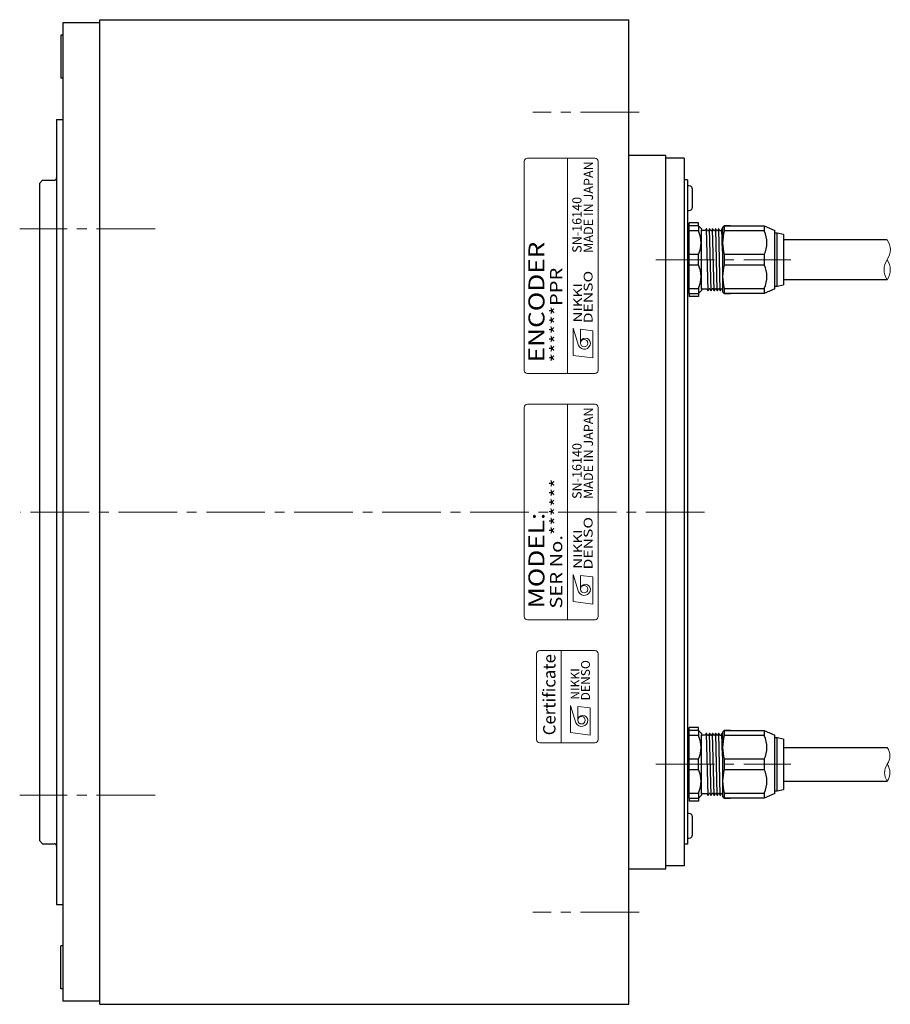
# Model space of a CAD drawing. Extents: x -8709 to -7993, y 79769 to 80108.
# Drawn here: x -8424 to -8283, y 79878 to 80038 of the extents above; entities that cross this region are included whole.
import ezdxf
from ezdxf.enums import TextEntityAlignment as Align

# ---------------------------------------------------------------- set-up
doc = ezdxf.new("R2010")
doc.units = 0
doc.header["$MEASUREMENT"] = 0
doc.linetypes.add('CENTER2', pattern=[28.575, 19.05, -3.175, 3.175, -3.175])
for name, color, linetype, lineweight in [('中心線', 7, 'CENTER2', 15), ('実線', 7, 'CONTINUOUS', 30), ('文字', 7, 'CONTINUOUS', 15), ('細線', 7, 'CONTINUOUS', 15), ('ｺﾈｸﾀ', 7, 'CONTINUOUS', 30)]:
    doc.layers.add(name, color=color, linetype=linetype, lineweight=lineweight)
doc.styles.add('MSｺﾞｼｯｸN', font='txt')
doc.styles.add('TIMESNR', font='times.ttf')

msp = doc.modelspace()

# ---------------------------------------------------------------- linework, layer by layer
at = {"layer": '中心線', "ltscale": 0.5}
for p, q in [((-8323.45, 80023.07), (-8340.7, 80023.07)), ((-8402.11, 80004.07), (-8424.11, 80004.07)), ((-8320.74, 79999.07), (-8298.77, 79999.07)), ((-8312.81, 79958.07), (-8423.98, 79958.07)), ((-8320.74, 79917.07), (-8298.77, 79917.07)), ((-8402.11, 79912.07), (-8424.11, 79912.07)), ((-8323.45, 79893.07), (-8340.7, 79893.07))]:
    msp.add_line(p, q, dxfattribs=at)
at = {"layer": '実線'}
for p, q in [((-8411.11, 80037.57), (-8417.11, 80037.57)), ((-8417.11, 80037.57), (-8417.11, 79878.57)), ((-8411.11, 79878.07), (-8411.11, 80038.07)), ((-8411.11, 80038.07), (-8325.11, 80038.07)), ((-8325.11, 79878.07), (-8325.11, 80038.07)), ((-8417.11, 80035.57), (-8417.41, 80035.57)), ((-8417.41, 80035.57), (-8417.41, 80028.57)), ((-8417.11, 80028.57), (-8417.41, 80028.57)), ((-8418.11, 80021.87), (-8418.11, 79894.27)), ((-8418.11, 80021.87), (-8417.11, 80021.87)), ((-8325.11, 80016.07), (-8319.11, 80016.07)), ((-8319.11, 79900.07), (-8319.11, 80016.07)), ((-8316.11, 80015.57), (-8319.11, 80015.57)), ((-8316.11, 80015.57), (-8316.11, 79900.57)), ((-8420.91, 80011.47), (-8420.41, 80011.97)), ((-8420.91, 80011.47), (-8420.91, 79904.67)), ((-8420.41, 80011.97), (-8418.51, 80011.97)), ((-8315.61, 80012.07), (-8316.11, 80012.07)), ((-8315.61, 80012.07), (-8315.61, 79904.07)), ((-8314.81, 80010.62), (-8314.81, 80007.52)), ((-8314.81, 79908.62), (-8314.81, 79905.52)), ((-8420.91, 79904.67), (-8420.41, 79904.17)), ((-8420.41, 79904.17), (-8418.51, 79904.17)), ((-8315.61, 79904.07), (-8316.11, 79904.07)), ((-8316.11, 79902.05), (-8316.11, 79900.57)), ((-8325.11, 79900.07), (-8319.11, 79900.07)), ((-8316.11, 79900.57), (-8319.11, 79900.57)), ((-8418.11, 79894.27), (-8417.11, 79894.27)), ((-8417.11, 79887.57), (-8417.41, 79887.57)), ((-8417.41, 79880.57), (-8417.41, 79887.57)), ((-8417.11, 79880.57), (-8417.41, 79880.57)), ((-8411.11, 79878.57), (-8417.11, 79878.57)), ((-8411.11, 79878.07), (-8325.11, 79878.07))]:
    msp.add_line(p, q, dxfattribs=at)
for centre, radius, start, end in [((-8418.51, 80012.37), 0.4, 270, 0), ((-8315.61, 80009.07), 2, 75.5225, 90), ((-8315.21, 80010.62), 0.4, 0, 75.5225), ((-8315.61, 80009.07), 2, 270, 284.4775), ((-8315.21, 80007.52), 0.4, 284.4775, 0), ((-8315.61, 79907.07), 2, 75.5225, 90), ((-8315.21, 79908.62), 0.4, 0, 75.5225), ((-8418.51, 79903.77), 0.4, 0, 90), ((-8315.61, 79907.07), 2, 270, 284.4775), ((-8315.21, 79905.52), 0.4, 284.4775, 0)]:
    msp.add_arc(centre, radius, start, end, dxfattribs=at)
at = {"layer": '文字'}
for p, q in [((-8342.11, 80015.07), (-8342.11, 79981.07)), ((-8330.61, 80015.57), (-8341.61, 80015.57)), ((-8335.11, 79980.57), (-8335.11, 80015.57)), ((-8330.11, 79981.07), (-8330.11, 80015.07)), ((-8341.61, 79980.57), (-8330.61, 79980.57)), ((-8342.11, 79975.07), (-8342.11, 79941.07)), ((-8330.61, 79975.57), (-8341.61, 79975.57)), ((-8335.11, 79940.57), (-8335.11, 79975.57)), ((-8330.11, 79941.07), (-8330.11, 79975.07)), ((-8341.61, 79940.57), (-8330.61, 79940.57)), ((-8336.1, 79920.57), (-8336.1, 79935.57))]:
    msp.add_line(p, q, dxfattribs=at)
at = {"layer": '文字', "lineweight": 9}
for p, q in [((-8334.17, 79987.93), (-8333.29, 79985.12)), ((-8334.17, 79983.52), (-8334.17, 79987.93)), ((-8330.97, 79987.52), (-8332.97, 79987.77)), ((-8332.97, 79985.52), (-8332.97, 79987.77)), ((-8330.97, 79983.12), (-8330.97, 79987.52)), ((-8330.97, 79983.12), (-8334.17, 79983.52)), ((-8334.17, 79947.93), (-8333.29, 79945.12)), ((-8334.17, 79943.52), (-8334.17, 79947.93)), ((-8332.97, 79945.52), (-8332.97, 79947.77)), ((-8330.97, 79947.52), (-8332.97, 79947.77)), ((-8330.97, 79943.12), (-8330.97, 79947.52)), ((-8330.97, 79943.12), (-8334.17, 79943.52)), ((-8334.6, 79922.23), (-8334.6, 79926.64)), ((-8334.6, 79926.64), (-8333.72, 79923.83)), ((-8331.39, 79926.24), (-8333.4, 79926.48)), ((-8333.4, 79924.23), (-8333.4, 79926.48)), ((-8331.39, 79921.83), (-8331.39, 79926.24)), ((-8331.39, 79921.83), (-8334.6, 79922.23))]:
    msp.add_line(p, q, dxfattribs=at)
at = {"layer": '文字'}
msp.add_lwpolyline([(-8330.1, 79921.07), (-8330.1, 79935.07, 0.414214), (-8330.6, 79935.57), (-8339.6, 79935.57, 0.414214), (-8340.1, 79935.07), (-8340.1, 79921.07, 0.414214), (-8339.6, 79920.57), (-8330.6, 79920.57, 0.414214)], format="xyb", close=True, dxfattribs=at)
at = {"layer": '文字', "lineweight": 9}
for centre in [(-8332.37, 79985.52), (-8332.37, 79945.52), (-8332.8, 79924.23)]:
    msp.add_circle(centre, 0.601, dxfattribs=at)
at = {"layer": '文字'}
for centre, start, end in [((-8341.61, 80015.07), 90, 180), ((-8330.61, 80015.07), 0, 90), ((-8341.61, 79981.07), 180, 270), ((-8330.61, 79981.07), 270, 0), ((-8341.61, 79975.07), 90, 180), ((-8330.61, 79975.07), 0, 90), ((-8341.61, 79941.07), 180, 270), ((-8330.61, 79941.07), 270, 0)]:
    msp.add_arc(centre, 0.5, start, end, dxfattribs=at)
at = {"layer": '文字', "lineweight": 9}
for centre, radius, start, end in [((-8332.17, 79985.52), 0.801, 0, 180), ((-8332.37, 79985.52), 1, 203.5898, 359.9468), ((-8332.17, 79945.52), 0.801, 0, 180), ((-8332.37, 79945.52), 1, 203.5898, 359.9468), ((-8332.6, 79924.23), 0.801, 0, 180), ((-8332.8, 79924.23), 1, 203.5898, 359.9468)]:
    msp.add_arc(centre, radius, start, end, dxfattribs=at)
at = {"layer": '細線', "ltscale": 0.5}
for centre, radius, start, end in [((-8285.48, 80000.7), 2.86, 325.4571, 34.6798), ((-8280.74, 79997.44), 2.89, 145.7755, 214.0876), ((-8285.5, 79997.45), 2.87, 325.5644, 34.2987), ((-8285.14, 79918.45), 2.44, 325.7455, 34.3913), ((-8281.1, 79915.7), 2.45, 145.8185, 214.0448), ((-8285.14, 79915.7), 2.44, 325.6087, 34.2545)]:
    msp.add_arc(centre, radius, start, end, dxfattribs=at)
at = {"layer": 'ｺﾈｸﾀ'}
for p, q in [((-8313.81, 80005.07), (-8315.31, 80005.07)), ((-8315.31, 80004.57), (-8315.31, 80005.07)), ((-8313.81, 80004.57), (-8313.81, 80005.07)), ((-8315.61, 80003.87), (-8315.61, 80001.19)), ((-8315.31, 80003.74), (-8315.31, 80004.57)), ((-8313.81, 80004.57), (-8315.31, 80004.57)), ((-8313.81, 80003.74), (-8315.31, 80003.74)), ((-8315.31, 79999.91), (-8315.31, 80003.74)), ((-8313.81, 80004.57), (-8313.81, 80003.74)), ((-8313.81, 80004.57), (-8313.31, 80004.07)), ((-8313.31, 80004.07), (-8313.31, 80003.86)), ((-8313.31, 79999.07), (-8313.31, 80003.86)), ((-8312.69, 80003.79), (-8313.11, 80003.79)), ((-8312.53, 80004.06), (-8312.69, 80003.79)), ((-8312.25, 79994.07), (-8312.5, 80004.08)), ((-8312.31, 80003.79), (-8312.47, 80004.06)), ((-8312.31, 80003.79), (-8312.19, 80003.79)), ((-8312.31, 80003.79), (-8312.19, 80003.79)), ((-8312.31, 80003.79), (-8312.19, 80003.79)), ((-8312.03, 80004.06), (-8312.19, 80003.79)), ((-8311.75, 79994.07), (-8312, 80004.08)), ((-8311.81, 80003.79), (-8311.97, 80004.06)), ((-8311.81, 80003.79), (-8311.69, 80003.79)), ((-8311.81, 80003.79), (-8311.69, 80003.79)), ((-8311.53, 80004.06), (-8311.69, 80003.79)), ((-8311.25, 79994.07), (-8311.5, 80004.08)), ((-8311.31, 80003.79), (-8311.47, 80004.06)), ((-8311.31, 80003.79), (-8311.19, 80003.79)), ((-8311.03, 80004.06), (-8311.19, 80003.79)), ((-8310.75, 79994.07), (-8311, 80004.08)), ((-8310.81, 80003.79), (-8310.97, 80004.06)), ((-8310.81, 80003.79), (-8310.69, 80003.79)), ((-8310.53, 80004.06), (-8310.69, 80003.79)), ((-8310.25, 79994.07), (-8310.5, 80004.08)), ((-8310.31, 80003.79), (-8310.47, 80004.06)), ((-8310.31, 80003.79), (-8310.19, 80003.79)), ((-8310.03, 80004.06), (-8310.19, 80003.79)), ((-8309.91, 80000.41), (-8310, 80004.08)), ((-8309.91, 80003.96), (-8309.97, 80004.06)), ((-8309.91, 80004.27), (-8309.61, 80004.57)), ((-8309.91, 80004.27), (-8309.91, 79999.07)), ((-8309.61, 80004.57), (-8309.61, 80003.74)), ((-8308.61, 80004.57), (-8309.61, 80004.57)), ((-8309.61, 80004.57), (-8303.11, 80004.57)), ((-8303.11, 80003.74), (-8309.61, 80003.74)), ((-8304.11, 80004.57), (-8303.11, 80004.57)), ((-8303.11, 80004.57), (-8303.11, 80003.74)), ((-8303.11, 80004.57), (-8301.41, 80003.79)), ((-8301.41, 79999.07), (-8301.41, 80003.79)), ((-8301.01, 80003.37), (-8301.41, 80003.37)), ((-8300.01, 80003.17), (-8301.01, 80003.37)), ((-8301.01, 79999.07), (-8301.01, 80003.37)), ((-8300.01, 80003.17), (-8300.01, 79999.07)), ((-8283.13, 80002.32), (-8300.01, 80002.32)), ((-8315.61, 80001.19), (-8315.61, 79999.07)), ((-8315.61, 79999.07), (-8315.61, 79996.96)), ((-8315.31, 79999.07), (-8315.31, 79999.91)), ((-8313.81, 79999.91), (-8315.31, 79999.91)), ((-8315.31, 79998.24), (-8315.31, 79999.07)), ((-8313.81, 79999.07), (-8313.81, 79999.91)), ((-8313.81, 79998.24), (-8313.81, 79999.07)), ((-8313.31, 79994.28), (-8313.31, 79999.07)), ((-8309.91, 79999.07), (-8309.91, 79993.87)), ((-8309.61, 79999.91), (-8309.61, 79999.07)), ((-8303.11, 79999.91), (-8309.61, 79999.91)), ((-8309.61, 79999.07), (-8309.61, 79998.24)), ((-8303.11, 79999.91), (-8303.11, 79999.07)), ((-8303.11, 79999.07), (-8303.11, 79998.24)), ((-8301.41, 79994.35), (-8301.41, 79999.07)), ((-8301.01, 79994.77), (-8301.01, 79999.07)), ((-8300.01, 79999.07), (-8300.01, 79994.97)), ((-8315.61, 79996.96), (-8315.61, 79994.27)), ((-8315.31, 79998.24), (-8313.81, 79998.24)), ((-8315.31, 79994.41), (-8315.31, 79998.24)), ((-8309.61, 79998.24), (-8303.11, 79998.24)), ((-8283.13, 79995.82), (-8300.01, 79995.82)), ((-8315.31, 79993.57), (-8315.31, 79994.41)), ((-8315.31, 79994.41), (-8313.81, 79994.41)), ((-8313.81, 79994.41), (-8313.81, 79993.57)), ((-8313.31, 79994.07), (-8313.81, 79993.57)), ((-8313.31, 79994.28), (-8313.31, 79994.07)), ((-8313.12, 79994.35), (-8312.44, 79994.35)), ((-8312.44, 79994.35), (-8312.28, 79994.08)), ((-8312.22, 79994.08), (-8312.06, 79994.35)), ((-8311.94, 79994.35), (-8312.06, 79994.35)), ((-8311.94, 79994.35), (-8312.06, 79994.35)), ((-8311.94, 79994.35), (-8312.06, 79994.35)), ((-8311.94, 79994.35), (-8311.78, 79994.08)), ((-8311.72, 79994.08), (-8311.56, 79994.35)), ((-8311.44, 79994.35), (-8311.56, 79994.35)), ((-8311.44, 79994.35), (-8311.56, 79994.35)), ((-8311.44, 79994.35), (-8311.28, 79994.08)), ((-8311.22, 79994.08), (-8311.06, 79994.35)), ((-8310.94, 79994.35), (-8311.06, 79994.35)), ((-8310.94, 79994.35), (-8310.78, 79994.08)), ((-8310.72, 79994.08), (-8310.56, 79994.35)), ((-8310.44, 79994.35), (-8310.56, 79994.35)), ((-8310.44, 79994.35), (-8310.28, 79994.08)), ((-8310.22, 79994.08), (-8310.06, 79994.35)), ((-8310.22, 79994.08), (-8310.06, 79994.35)), ((-8309.94, 79994.35), (-8310.06, 79994.35)), ((-8309.94, 79994.35), (-8309.91, 79994.31)), ((-8309.61, 79993.57), (-8309.91, 79993.87)), ((-8309.61, 79994.41), (-8309.61, 79993.57)), ((-8309.61, 79994.41), (-8303.11, 79994.41)), ((-8303.11, 79994.41), (-8303.11, 79993.57)), ((-8301.41, 79994.35), (-8303.11, 79993.57)), ((-8301.41, 79994.77), (-8301.01, 79994.77)), ((-8301.01, 79994.77), (-8300.01, 79994.97)), ((-8315.31, 79993.57), (-8313.81, 79993.57)), ((-8315.31, 79993.57), (-8315.31, 79993.07)), ((-8313.81, 79993.07), (-8315.31, 79993.07)), ((-8313.81, 79993.57), (-8313.81, 79993.07)), ((-8309.61, 79993.57), (-8308.61, 79993.57)), ((-8303.11, 79993.57), (-8309.61, 79993.57)), ((-8303.11, 79993.57), (-8304.11, 79993.57)), ((-8315.61, 79921.87), (-8315.61, 79919.19)), ((-8315.31, 79922.57), (-8315.31, 79923.07)), ((-8313.81, 79923.07), (-8315.31, 79923.07)), ((-8313.81, 79922.57), (-8315.31, 79922.57)), ((-8315.31, 79921.74), (-8315.31, 79922.57)), ((-8315.31, 79917.91), (-8315.31, 79921.74)), ((-8313.81, 79921.74), (-8315.31, 79921.74)), ((-8313.81, 79922.57), (-8313.81, 79923.07)), ((-8313.81, 79922.57), (-8313.31, 79922.07)), ((-8313.81, 79922.57), (-8313.81, 79921.74)), ((-8313.31, 79922.07), (-8313.31, 79921.86)), ((-8313.31, 79917.07), (-8313.31, 79921.86)), ((-8312.69, 79921.79), (-8313.11, 79921.79)), ((-8312.53, 79922.06), (-8312.69, 79921.79)), ((-8312.25, 79912.07), (-8312.5, 79922.08)), ((-8312.31, 79921.79), (-8312.47, 79922.06)), ((-8312.31, 79921.79), (-8312.19, 79921.79)), ((-8312.31, 79921.79), (-8312.19, 79921.79)), ((-8312.31, 79921.79), (-8312.19, 79921.79)), ((-8312.03, 79922.06), (-8312.19, 79921.79)), ((-8311.75, 79912.07), (-8312, 79922.08)), ((-8311.81, 79921.79), (-8311.97, 79922.06)), ((-8311.81, 79921.79), (-8311.69, 79921.79)), ((-8311.81, 79921.79), (-8311.69, 79921.79)), ((-8311.53, 79922.06), (-8311.69, 79921.79)), ((-8311.25, 79912.07), (-8311.5, 79922.08)), ((-8311.31, 79921.79), (-8311.47, 79922.06)), ((-8311.31, 79921.79), (-8311.19, 79921.79)), ((-8311.03, 79922.06), (-8311.19, 79921.79)), ((-8310.75, 79912.07), (-8311, 79922.08)), ((-8310.81, 79921.79), (-8310.97, 79922.06)), ((-8310.81, 79921.79), (-8310.69, 79921.79)), ((-8310.53, 79922.06), (-8310.69, 79921.79)), ((-8310.25, 79912.07), (-8310.5, 79922.08)), ((-8310.31, 79921.79), (-8310.47, 79922.06)), ((-8310.31, 79921.79), (-8310.19, 79921.79)), ((-8310.03, 79922.06), (-8310.19, 79921.79)), ((-8309.91, 79918.41), (-8310, 79922.08)), ((-8309.91, 79921.96), (-8309.97, 79922.06)), ((-8309.91, 79922.27), (-8309.61, 79922.57)), ((-8309.91, 79922.27), (-8309.91, 79917.07)), ((-8309.61, 79922.57), (-8303.11, 79922.57)), ((-8308.61, 79922.57), (-8309.61, 79922.57)), ((-8309.61, 79922.57), (-8309.61, 79921.74)), ((-8303.11, 79921.74), (-8309.61, 79921.74)), ((-8304.11, 79922.57), (-8303.11, 79922.57)), ((-8303.11, 79922.57), (-8301.41, 79921.79)), ((-8303.11, 79922.57), (-8303.11, 79921.74)), ((-8301.41, 79917.07), (-8301.41, 79921.79)), ((-8301.01, 79921.37), (-8301.41, 79921.37)), ((-8301.01, 79917.07), (-8301.01, 79921.37)), ((-8300.01, 79921.17), (-8301.01, 79921.37)), ((-8300.01, 79921.17), (-8300.01, 79917.07)), ((-8315.61, 79919.19), (-8315.61, 79917.07)), ((-8300.01, 79919.82), (-8283.13, 79919.82)), ((-8315.61, 79917.07), (-8315.61, 79914.96)), ((-8313.81, 79917.91), (-8315.31, 79917.91)), ((-8315.31, 79917.07), (-8315.31, 79917.91)), ((-8315.31, 79916.24), (-8315.31, 79917.07)), ((-8313.81, 79917.07), (-8313.81, 79917.91)), ((-8313.81, 79916.24), (-8313.81, 79917.07)), ((-8313.31, 79912.28), (-8313.31, 79917.07)), ((-8309.91, 79917.07), (-8309.91, 79911.87)), ((-8303.11, 79917.91), (-8309.61, 79917.91)), ((-8309.61, 79917.91), (-8309.61, 79917.07)), ((-8309.61, 79917.07), (-8309.61, 79916.24)), ((-8303.11, 79917.91), (-8303.11, 79917.07)), ((-8303.11, 79917.07), (-8303.11, 79916.24)), ((-8301.41, 79912.35), (-8301.41, 79917.07)), ((-8301.01, 79912.77), (-8301.01, 79917.07)), ((-8300.01, 79917.07), (-8300.01, 79912.97)), ((-8315.31, 79912.41), (-8315.31, 79916.24)), ((-8315.31, 79916.24), (-8313.81, 79916.24)), ((-8309.61, 79916.24), (-8303.11, 79916.24)), ((-8315.61, 79914.96), (-8315.61, 79912.27)), ((-8300.01, 79914.32), (-8283.13, 79914.32)), ((-8315.31, 79912.41), (-8313.81, 79912.41)), ((-8315.31, 79911.57), (-8315.31, 79912.41)), ((-8313.81, 79912.41), (-8313.81, 79911.57)), ((-8313.31, 79912.07), (-8313.81, 79911.57)), ((-8313.31, 79912.28), (-8313.31, 79912.07)), ((-8313.12, 79912.35), (-8312.44, 79912.35)), ((-8312.44, 79912.35), (-8312.28, 79912.08)), ((-8312.22, 79912.08), (-8312.06, 79912.35)), ((-8311.94, 79912.35), (-8312.06, 79912.35)), ((-8311.94, 79912.35), (-8312.06, 79912.35)), ((-8311.94, 79912.35), (-8312.06, 79912.35)), ((-8311.94, 79912.35), (-8311.78, 79912.08)), ((-8311.72, 79912.08), (-8311.56, 79912.35)), ((-8311.44, 79912.35), (-8311.56, 79912.35)), ((-8311.44, 79912.35), (-8311.56, 79912.35)), ((-8311.44, 79912.35), (-8311.28, 79912.08)), ((-8311.22, 79912.08), (-8311.06, 79912.35)), ((-8310.94, 79912.35), (-8311.06, 79912.35)), ((-8310.94, 79912.35), (-8310.78, 79912.08)), ((-8310.72, 79912.08), (-8310.56, 79912.35)), ((-8310.44, 79912.35), (-8310.56, 79912.35)), ((-8310.44, 79912.35), (-8310.28, 79912.08)), ((-8310.22, 79912.08), (-8310.06, 79912.35)), ((-8310.22, 79912.08), (-8310.06, 79912.35)), ((-8309.94, 79912.35), (-8310.06, 79912.35)), ((-8309.94, 79912.35), (-8309.91, 79912.31)), ((-8309.61, 79912.41), (-8303.11, 79912.41)), ((-8309.61, 79912.41), (-8309.61, 79911.57)), ((-8303.11, 79912.41), (-8303.11, 79911.57)), ((-8301.41, 79912.35), (-8303.11, 79911.57)), ((-8301.41, 79912.77), (-8301.01, 79912.77)), ((-8301.01, 79912.77), (-8300.01, 79912.97)), ((-8315.31, 79911.57), (-8315.31, 79911.07)), ((-8315.31, 79911.57), (-8313.81, 79911.57)), ((-8313.81, 79911.07), (-8315.31, 79911.07)), ((-8313.81, 79911.57), (-8313.81, 79911.07)), ((-8309.61, 79911.57), (-8309.91, 79911.87)), ((-8303.11, 79911.57), (-8309.61, 79911.57)), ((-8309.61, 79911.57), (-8308.61, 79911.57)), ((-8303.11, 79911.57), (-8304.11, 79911.57))]:
    msp.add_line(p, q, dxfattribs=at)
for centre, radius, start, end in [((-8315.11, 80003.87), 0.5, 113.5782, 180), ((-8317.74, 80001.82), 4.37, 333.9922, 26.0078), ((-8313.11, 80003.99), 0.2, 180, 270), ((-8312.5, 80004.05), 0.0361, 30, 150), ((-8312, 80004.05), 0.0361, 30, 150), ((-8311.5, 80004.05), 0.0361, 30, 150), ((-8311, 80004.05), 0.0361, 30, 150), ((-8310.5, 80004.05), 0.0361, 30, 150), ((-8310, 80004.05), 0.0361, 30, 150), ((-8302.83, 80001.82), 7.04, 164.2222, 195.7778), ((-8307.04, 80001.82), 4.37, 333.9922, 26.0078), ((-8317.74, 79996.32), 4.37, 333.9922, 26.0078), ((-8302.83, 79996.32), 7.04, 164.2222, 195.7778), ((-8307.04, 79996.32), 4.37, 333.9922, 26.0078), ((-8315.11, 79994.27), 0.5, 180, 246.4218), ((-8313.11, 79994.15), 0.2, 90, 180), ((-8312.25, 79994.1), 0.0361, 210, 330), ((-8311.75, 79994.1), 0.0361, 210, 330), ((-8311.25, 79994.1), 0.0361, 210, 330), ((-8310.75, 79994.1), 0.0361, 210, 330), ((-8310.25, 79994.1), 0.0361, 210, 330), ((-8315.11, 79921.87), 0.5, 113.5782, 180), ((-8317.74, 79919.82), 4.37, 333.9922, 26.0078), ((-8313.11, 79921.99), 0.2, 180, 270), ((-8312.5, 79922.05), 0.0361, 30, 150), ((-8312, 79922.05), 0.0361, 30, 150), ((-8311.5, 79922.05), 0.0361, 30, 150), ((-8311, 79922.05), 0.0361, 30, 150), ((-8310.5, 79922.05), 0.0361, 30, 150), ((-8310, 79922.05), 0.0361, 30, 150), ((-8302.83, 79919.82), 7.04, 164.2222, 195.7778), ((-8307.04, 79919.82), 4.37, 333.9922, 26.0078), ((-8317.74, 79914.32), 4.37, 333.9922, 26.0078), ((-8302.83, 79914.32), 7.04, 164.2222, 195.7778), ((-8307.04, 79914.32), 4.37, 333.9922, 26.0078), ((-8315.11, 79912.27), 0.5, 180, 246.4218), ((-8313.11, 79912.15), 0.2, 90, 180), ((-8312.25, 79912.1), 0.0361, 210, 330), ((-8311.75, 79912.1), 0.0361, 210, 330), ((-8311.25, 79912.1), 0.0361, 210, 330), ((-8310.75, 79912.1), 0.0361, 210, 330), ((-8310.25, 79912.1), 0.0361, 210, 330)]:
    msp.add_arc(centre, radius, start, end, dxfattribs=at)

# ---------------------------------------------------------------- texts
at = {"layer": '文字', "lineweight": 9}
for s, height, style, p in [('MADE IN JAPAN', 1.5, 'MSｺﾞｼｯｸN', (-8330.47, 80000.19, 137.5)), ('SN-16140', 1.5, 'MSｺﾞｼｯｸN', (-8332.34, 80000.19, 137.5)), ('MADE IN JAPAN', 1.5, 'MSｺﾞｼｯｸN', (-8330.47, 79960.19, 137.5)), ('SN-16140', 1.5, 'MSｺﾞｼｯｸN', (-8332.34, 79960.19, 137.5)), ('Certificate', 2, 'TIMESNR', (-8336.42, 79921.79))]:
    msp.add_text(s, height=height, rotation=90, dxfattribs=dict(at, style=style)).set_placement(p, align=Align.BOTTOM_LEFT)
at = {"layer": '文字', "lineweight": 9, "style": 'MSｺﾞｼｯｸN', "width": 1.2}
for s, height, p in [('ENCODER', 2.6, (-8338.02, 79982.4)), ('******PPR', 2, (-8335.31, 79982.37)), ('SER No.******', 2, (-8335.31, 79942.37)), ('MODEL:', 2.6, (-8338.02, 79942.4))]:
    msp.add_text(s, height=height, rotation=90, dxfattribs=at).set_placement(p, align=Align.BOTTOM_LEFT)
at = {"layer": '文字', "lineweight": 9, "style": 'TIMESNR'}
for s, width, p in [('DENSO', 1.3, (-8331.01, 79988.74)), ('NIKKI', 1.25, (-8332.71, 79988.86)), ('DENSO', 1.3, (-8331.01, 79948.74)), ('NIKKI', 1.25, (-8332.71, 79948.86))]:
    msp.add_text(s, height=1.44, rotation=90, dxfattribs=dict(at, width=width)).set_placement(p)
for s, p in [('DENSO', (-8331.44, 79927.45)), ('NIKKI', (-8333.14, 79927.57))]:
    msp.add_text(s, height=1.44, rotation=90, dxfattribs=at).set_placement(p)

doc.saveas('drawing.dxf')
